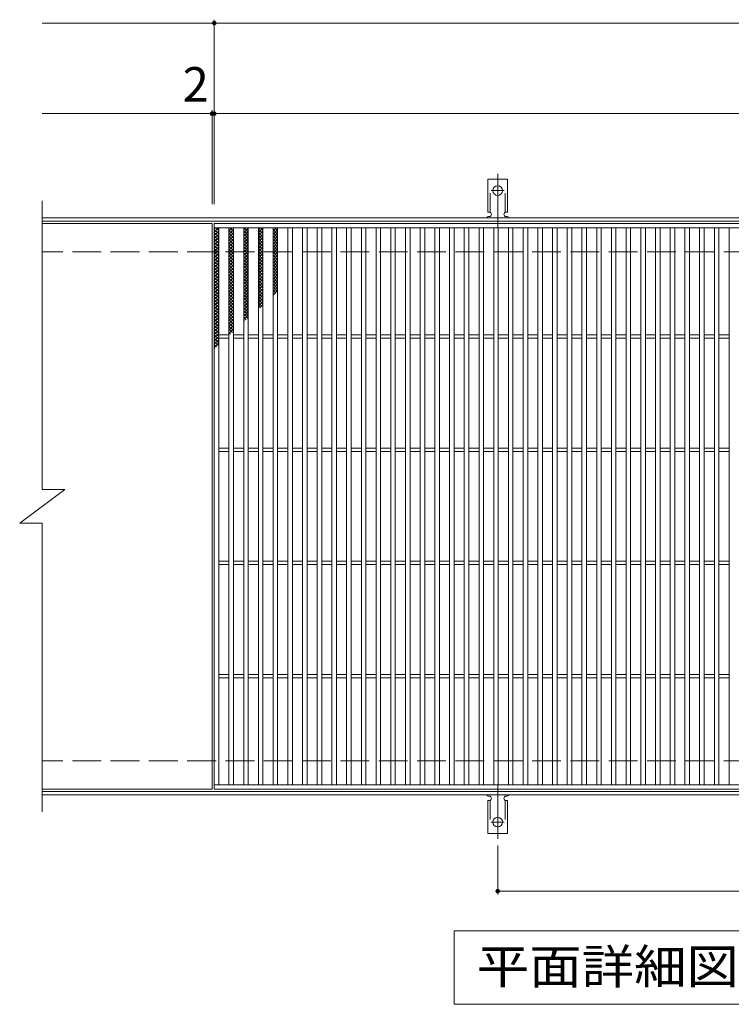
# Model space of a CAD drawing. Units: millimetres. Extents: x -1514 to 1788, y -1383 to 1286.
# Drawn here: x -692 to -63, y 378 to 1248 of the extents above; entities that cross this region are included whole.
import ezdxf

# ---------------------------------------------------------------- set-up
doc = ezdxf.new("R2010")
doc.units = ezdxf.units.MM
doc.header["$LTSCALE"] = 10
for name, pattern in [('JWW_CENTER2', [13.546667, 11.006667, -0.846667, 0.846667, -0.846667]), ('JWW_DASHED2', [3.386667, 1.693333, -1.693333]), ('JWW_DASHED3', [3.386667, 2.54, -0.846667])]:
    doc.linetypes.add(name, pattern=pattern)
for name, color, linetype in [('C-1', 7, 'Continuous'), ('C-2', 7, 'Continuous'), ('C-4', 7, 'Continuous'), ('C-5', 7, 'Continuous'), ('C-9', 7, 'Continuous'), ('C-A', 7, 'Continuous')]:
    doc.layers.add(name, color=color, linetype=linetype)
doc.styles.add('ＭＳ ゴシック', font='txt', dxfattribs={"height": 1})

msp = doc.modelspace()

# ---------------------------------------------------------------- linework, layer by layer
at = {"layer": 'C-1', "color": 2, "linetype": 'Continuous', "lineweight": 9}
for p, q in [((633.41, 1072.69), (-671.59, 1072.69)), ((633.41, 1069.69), (-671.59, 1069.69)), ((633.41, 565.69), (-671.59, 565.69)), ((633.41, 562.69), (-671.59, 562.69))]:
    msp.add_line(p, q, dxfattribs=at)
at = {"layer": 'C-1', "color": 2, "linetype": 'JWW_DASHED3', "lineweight": 9}
for p, q in [((633.41, 1042.69), (-671.59, 1042.69)), ((633.41, 592.69), (-671.59, 592.69))]:
    msp.add_line(p, q, dxfattribs=at)
at = {"layer": 'C-2', "color": 3, "linetype": 'Continuous', "lineweight": 9}
for p, q in [((-671.59, 1087.69), (-671.59, 832.69)), ((-521.59, 1067.69), (-671.59, 1067.69)), ((-521.59, 1067.69), (-521.59, 567.69)), ((-519.59, 567.69), (-519.59, 1067.69)), ((-519.59, 1067.69), (472.41, 1067.69)), ((-519.59, 1063.69), (472.41, 1063.69)), ((-515.59, 571.69), (-515.59, 1063.69)), ((-506.59, 571.69), (-506.59, 1063.69)), ((-502.59, 571.69), (-502.59, 1063.69)), ((-493.59, 571.69), (-493.59, 1063.69)), ((-489.59, 571.69), (-489.59, 1063.69)), ((-480.59, 571.69), (-480.59, 1063.69)), ((-476.59, 571.69), (-476.59, 1063.69)), ((-467.59, 571.69), (-467.59, 1063.69)), ((-463.59, 571.69), (-463.59, 1063.69)), ((-454.59, 571.69), (-454.59, 1063.69)), ((-450.59, 571.69), (-450.59, 1063.69)), ((-441.59, 571.69), (-441.59, 1063.69)), ((-437.59, 571.69), (-437.59, 1063.69)), ((-428.59, 571.69), (-428.59, 1063.69)), ((-424.59, 571.69), (-424.59, 1063.69)), ((-415.59, 571.69), (-415.59, 1063.69)), ((-411.59, 571.69), (-411.59, 1063.69)), ((-402.59, 571.69), (-402.59, 1063.69)), ((-398.59, 571.69), (-398.59, 1063.69)), ((-389.59, 571.69), (-389.59, 1063.69)), ((-385.59, 571.69), (-385.59, 1063.69)), ((-376.59, 571.69), (-376.59, 1063.69)), ((-372.59, 571.69), (-372.59, 1063.69)), ((-363.59, 571.69), (-363.59, 1063.69)), ((-359.59, 571.69), (-359.59, 1063.69)), ((-350.59, 571.69), (-350.59, 1063.69)), ((-346.59, 571.69), (-346.59, 1063.69)), ((-337.59, 571.69), (-337.59, 1063.69)), ((-333.59, 571.69), (-333.59, 1063.69)), ((-324.59, 571.69), (-324.59, 1063.69)), ((-320.59, 571.69), (-320.59, 1063.69)), ((-311.59, 571.69), (-311.59, 1063.69)), ((-307.59, 571.69), (-307.59, 1063.69)), ((-298.59, 571.69), (-298.59, 1063.69)), ((-294.59, 571.69), (-294.59, 1063.69)), ((-285.59, 571.69), (-285.59, 1063.69)), ((-281.59, 571.69), (-281.59, 1063.69)), ((-272.59, 571.69), (-272.59, 1063.69)), ((-268.59, 571.69), (-268.59, 1063.69)), ((-259.59, 571.69), (-259.59, 1063.69)), ((-255.59, 571.69), (-255.59, 1063.69)), ((-246.59, 571.69), (-246.59, 1063.69)), ((-242.59, 571.69), (-242.59, 1063.69)), ((-233.59, 571.69), (-233.59, 1063.69)), ((-229.59, 571.69), (-229.59, 1063.69)), ((-220.59, 571.69), (-220.59, 1063.69)), ((-216.59, 571.69), (-216.59, 1063.69)), ((-207.59, 571.69), (-207.59, 1063.69)), ((-203.59, 571.69), (-203.59, 1063.69)), ((-194.59, 571.69), (-194.59, 1063.69)), ((-190.59, 571.69), (-190.59, 1063.69)), ((-181.59, 571.69), (-181.59, 1063.69)), ((-177.59, 571.69), (-177.59, 1063.69)), ((-168.59, 571.69), (-168.59, 1063.69)), ((-164.59, 571.69), (-164.59, 1063.69)), ((-155.59, 571.69), (-155.59, 1063.69)), ((-151.59, 571.69), (-151.59, 1063.69)), ((-142.59, 571.69), (-142.59, 1063.69)), ((-138.59, 571.69), (-138.59, 1063.69)), ((-129.59, 571.69), (-129.59, 1063.69)), ((-125.59, 571.69), (-125.59, 1063.69)), ((-116.59, 571.69), (-116.59, 1063.69)), ((-112.59, 571.69), (-112.59, 1063.69)), ((-103.59, 571.69), (-103.59, 1063.69)), ((-99.59, 571.69), (-99.59, 1063.69)), ((-90.59, 571.69), (-90.59, 1063.69)), ((-86.59, 571.69), (-86.59, 1063.69)), ((-77.59, 571.69), (-77.59, 1063.69)), ((-73.59, 571.69), (-73.59, 1063.69)), ((-64.59, 571.69), (-64.59, 1063.69)), ((-515.59, 969.19), (-506.59, 969.19)), ((-515.59, 966.19), (-506.59, 966.19)), ((-502.59, 969.19), (-493.59, 969.19)), ((-502.59, 966.19), (-493.59, 966.19)), ((-489.59, 969.19), (-480.59, 969.19)), ((-489.59, 966.19), (-480.59, 966.19)), ((-476.59, 969.19), (-467.59, 969.19)), ((-476.59, 966.19), (-467.59, 966.19)), ((-463.59, 969.19), (-454.59, 969.19)), ((-463.59, 966.19), (-454.59, 966.19)), ((-450.59, 969.19), (-441.59, 969.19)), ((-450.59, 966.19), (-441.59, 966.19)), ((-437.59, 969.19), (-428.59, 969.19)), ((-437.59, 966.19), (-428.59, 966.19)), ((-424.59, 969.19), (-415.59, 969.19)), ((-424.59, 966.19), (-415.59, 966.19)), ((-411.59, 969.19), (-402.59, 969.19)), ((-411.59, 966.19), (-402.59, 966.19)), ((-398.59, 969.19), (-389.59, 969.19)), ((-398.59, 966.19), (-389.59, 966.19)), ((-385.59, 969.19), (-376.59, 969.19)), ((-385.59, 966.19), (-376.59, 966.19)), ((-372.59, 969.19), (-363.59, 969.19)), ((-372.59, 966.19), (-363.59, 966.19)), ((-359.59, 969.19), (-350.59, 969.19)), ((-359.59, 966.19), (-350.59, 966.19)), ((-346.59, 969.19), (-337.59, 969.19)), ((-346.59, 966.19), (-337.59, 966.19)), ((-333.59, 969.19), (-324.59, 969.19)), ((-333.59, 966.19), (-324.59, 966.19)), ((-320.59, 969.19), (-311.59, 969.19)), ((-320.59, 966.19), (-311.59, 966.19)), ((-307.59, 969.19), (-298.59, 969.19)), ((-307.59, 966.19), (-298.59, 966.19)), ((-294.59, 969.19), (-285.59, 969.19)), ((-294.59, 966.19), (-285.59, 966.19)), ((-281.59, 969.19), (-272.59, 969.19)), ((-281.59, 966.19), (-272.59, 966.19)), ((-268.59, 969.19), (-259.59, 969.19)), ((-268.59, 966.19), (-259.59, 966.19)), ((-255.59, 969.19), (-246.59, 969.19)), ((-255.59, 966.19), (-246.59, 966.19)), ((-242.59, 969.19), (-233.59, 969.19)), ((-242.59, 966.19), (-233.59, 966.19)), ((-229.59, 969.19), (-220.59, 969.19)), ((-229.59, 966.19), (-220.59, 966.19)), ((-216.59, 969.19), (-207.59, 969.19)), ((-216.59, 966.19), (-207.59, 966.19)), ((-203.59, 969.19), (-194.59, 969.19)), ((-203.59, 966.19), (-194.59, 966.19)), ((-190.59, 969.19), (-181.59, 969.19)), ((-190.59, 966.19), (-181.59, 966.19)), ((-177.59, 969.19), (-168.59, 969.19)), ((-177.59, 966.19), (-168.59, 966.19)), ((-164.59, 969.19), (-155.59, 969.19)), ((-164.59, 966.19), (-155.59, 966.19)), ((-151.59, 969.19), (-142.59, 969.19)), ((-151.59, 966.19), (-142.59, 966.19)), ((-138.59, 969.19), (-129.59, 969.19)), ((-138.59, 966.19), (-129.59, 966.19)), ((-125.59, 969.19), (-116.59, 969.19)), ((-125.59, 966.19), (-116.59, 966.19)), ((-112.59, 969.19), (-103.59, 969.19)), ((-112.59, 966.19), (-103.59, 966.19)), ((-99.59, 969.19), (-90.59, 969.19)), ((-99.59, 966.19), (-90.59, 966.19)), ((-86.59, 969.19), (-77.59, 969.19)), ((-86.59, 966.19), (-77.59, 966.19)), ((-73.59, 969.19), (-64.59, 969.19)), ((-73.59, 966.19), (-64.59, 966.19)), ((-515.59, 869.19), (-506.59, 869.19)), ((-515.59, 866.19), (-506.59, 866.19)), ((-502.59, 869.19), (-493.59, 869.19)), ((-502.59, 866.19), (-493.59, 866.19)), ((-489.59, 869.19), (-480.59, 869.19)), ((-489.59, 866.19), (-480.59, 866.19)), ((-476.59, 869.19), (-467.59, 869.19)), ((-476.59, 866.19), (-467.59, 866.19)), ((-463.59, 869.19), (-454.59, 869.19)), ((-463.59, 866.19), (-454.59, 866.19)), ((-450.59, 869.19), (-441.59, 869.19)), ((-450.59, 866.19), (-441.59, 866.19)), ((-437.59, 869.19), (-428.59, 869.19)), ((-437.59, 866.19), (-428.59, 866.19)), ((-424.59, 869.19), (-415.59, 869.19)), ((-424.59, 866.19), (-415.59, 866.19)), ((-411.59, 869.19), (-402.59, 869.19)), ((-411.59, 866.19), (-402.59, 866.19)), ((-398.59, 869.19), (-389.59, 869.19)), ((-398.59, 866.19), (-389.59, 866.19)), ((-385.59, 869.19), (-376.59, 869.19)), ((-385.59, 866.19), (-376.59, 866.19)), ((-372.59, 869.19), (-363.59, 869.19)), ((-372.59, 866.19), (-363.59, 866.19)), ((-359.59, 869.19), (-350.59, 869.19)), ((-359.59, 866.19), (-350.59, 866.19)), ((-346.59, 869.19), (-337.59, 869.19)), ((-346.59, 866.19), (-337.59, 866.19)), ((-333.59, 869.19), (-324.59, 869.19)), ((-333.59, 866.19), (-324.59, 866.19)), ((-320.59, 869.19), (-311.59, 869.19)), ((-320.59, 866.19), (-311.59, 866.19)), ((-307.59, 869.19), (-298.59, 869.19)), ((-307.59, 866.19), (-298.59, 866.19)), ((-294.59, 869.19), (-285.59, 869.19)), ((-294.59, 866.19), (-285.59, 866.19)), ((-281.59, 869.19), (-272.59, 869.19)), ((-281.59, 866.19), (-272.59, 866.19)), ((-268.59, 869.19), (-259.59, 869.19)), ((-268.59, 866.19), (-259.59, 866.19)), ((-255.59, 869.19), (-246.59, 869.19)), ((-255.59, 866.19), (-246.59, 866.19)), ((-242.59, 869.19), (-233.59, 869.19)), ((-242.59, 866.19), (-233.59, 866.19)), ((-229.59, 869.19), (-220.59, 869.19)), ((-229.59, 866.19), (-220.59, 866.19)), ((-216.59, 869.19), (-207.59, 869.19)), ((-216.59, 866.19), (-207.59, 866.19)), ((-203.59, 869.19), (-194.59, 869.19)), ((-203.59, 866.19), (-194.59, 866.19)), ((-190.59, 869.19), (-181.59, 869.19)), ((-190.59, 866.19), (-181.59, 866.19)), ((-177.59, 869.19), (-168.59, 869.19)), ((-177.59, 866.19), (-168.59, 866.19)), ((-164.59, 869.19), (-155.59, 869.19)), ((-164.59, 866.19), (-155.59, 866.19)), ((-151.59, 869.19), (-142.59, 869.19)), ((-151.59, 866.19), (-142.59, 866.19)), ((-138.59, 869.19), (-129.59, 869.19)), ((-138.59, 866.19), (-129.59, 866.19)), ((-125.59, 869.19), (-116.59, 869.19)), ((-125.59, 866.19), (-116.59, 866.19)), ((-112.59, 869.19), (-103.59, 869.19)), ((-112.59, 866.19), (-103.59, 866.19)), ((-99.59, 869.19), (-90.59, 869.19)), ((-99.59, 866.19), (-90.59, 866.19)), ((-86.59, 869.19), (-77.59, 869.19)), ((-86.59, 866.19), (-77.59, 866.19)), ((-73.59, 869.19), (-64.59, 869.19)), ((-73.59, 866.19), (-64.59, 866.19)), ((-691.59, 802.69), (-651.59, 832.69)), ((-671.59, 832.69), (-651.59, 832.69)), ((-691.59, 802.69), (-671.59, 802.69)), ((-671.59, 802.69), (-671.59, 547.69)), ((-515.59, 769.19), (-506.59, 769.19)), ((-515.59, 766.19), (-506.59, 766.19)), ((-502.59, 769.19), (-493.59, 769.19)), ((-502.59, 766.19), (-493.59, 766.19)), ((-489.59, 769.19), (-480.59, 769.19)), ((-489.59, 766.19), (-480.59, 766.19)), ((-476.59, 769.19), (-467.59, 769.19)), ((-476.59, 766.19), (-467.59, 766.19)), ((-463.59, 769.19), (-454.59, 769.19)), ((-463.59, 766.19), (-454.59, 766.19)), ((-450.59, 769.19), (-441.59, 769.19)), ((-450.59, 766.19), (-441.59, 766.19)), ((-437.59, 769.19), (-428.59, 769.19)), ((-437.59, 766.19), (-428.59, 766.19)), ((-424.59, 769.19), (-415.59, 769.19)), ((-424.59, 766.19), (-415.59, 766.19)), ((-411.59, 769.19), (-402.59, 769.19)), ((-411.59, 766.19), (-402.59, 766.19)), ((-398.59, 769.19), (-389.59, 769.19)), ((-398.59, 766.19), (-389.59, 766.19)), ((-385.59, 769.19), (-376.59, 769.19)), ((-385.59, 766.19), (-376.59, 766.19)), ((-372.59, 769.19), (-363.59, 769.19)), ((-372.59, 766.19), (-363.59, 766.19)), ((-359.59, 769.19), (-350.59, 769.19)), ((-359.59, 766.19), (-350.59, 766.19)), ((-346.59, 769.19), (-337.59, 769.19)), ((-346.59, 766.19), (-337.59, 766.19)), ((-333.59, 769.19), (-324.59, 769.19)), ((-333.59, 766.19), (-324.59, 766.19)), ((-320.59, 769.19), (-311.59, 769.19)), ((-320.59, 766.19), (-311.59, 766.19)), ((-307.59, 769.19), (-298.59, 769.19)), ((-307.59, 766.19), (-298.59, 766.19)), ((-294.59, 769.19), (-285.59, 769.19)), ((-294.59, 766.19), (-285.59, 766.19)), ((-281.59, 769.19), (-272.59, 769.19)), ((-281.59, 766.19), (-272.59, 766.19)), ((-268.59, 769.19), (-259.59, 769.19)), ((-268.59, 766.19), (-259.59, 766.19)), ((-255.59, 769.19), (-246.59, 769.19)), ((-255.59, 766.19), (-246.59, 766.19)), ((-242.59, 769.19), (-233.59, 769.19)), ((-242.59, 766.19), (-233.59, 766.19)), ((-229.59, 769.19), (-220.59, 769.19)), ((-229.59, 766.19), (-220.59, 766.19)), ((-216.59, 769.19), (-207.59, 769.19)), ((-216.59, 766.19), (-207.59, 766.19)), ((-203.59, 769.19), (-194.59, 769.19)), ((-203.59, 766.19), (-194.59, 766.19)), ((-190.59, 769.19), (-181.59, 769.19)), ((-190.59, 766.19), (-181.59, 766.19)), ((-177.59, 769.19), (-168.59, 769.19)), ((-177.59, 766.19), (-168.59, 766.19)), ((-164.59, 769.19), (-155.59, 769.19)), ((-164.59, 766.19), (-155.59, 766.19)), ((-151.59, 769.19), (-142.59, 769.19)), ((-151.59, 766.19), (-142.59, 766.19)), ((-138.59, 769.19), (-129.59, 769.19)), ((-138.59, 766.19), (-129.59, 766.19)), ((-125.59, 769.19), (-116.59, 769.19)), ((-125.59, 766.19), (-116.59, 766.19)), ((-112.59, 769.19), (-103.59, 769.19)), ((-112.59, 766.19), (-103.59, 766.19)), ((-99.59, 769.19), (-90.59, 769.19)), ((-99.59, 766.19), (-90.59, 766.19)), ((-86.59, 769.19), (-77.59, 769.19)), ((-86.59, 766.19), (-77.59, 766.19)), ((-73.59, 769.19), (-64.59, 769.19)), ((-73.59, 766.19), (-64.59, 766.19)), ((-515.59, 669.19), (-506.59, 669.19)), ((-515.59, 666.19), (-506.59, 666.19)), ((-502.59, 669.19), (-493.59, 669.19)), ((-502.59, 666.19), (-493.59, 666.19)), ((-489.59, 669.19), (-480.59, 669.19)), ((-489.59, 666.19), (-480.59, 666.19)), ((-476.59, 669.19), (-467.59, 669.19)), ((-476.59, 666.19), (-467.59, 666.19)), ((-463.59, 669.19), (-454.59, 669.19)), ((-463.59, 666.19), (-454.59, 666.19)), ((-450.59, 669.19), (-441.59, 669.19)), ((-450.59, 666.19), (-441.59, 666.19)), ((-437.59, 669.19), (-428.59, 669.19)), ((-437.59, 666.19), (-428.59, 666.19)), ((-424.59, 669.19), (-415.59, 669.19)), ((-424.59, 666.19), (-415.59, 666.19)), ((-411.59, 669.19), (-402.59, 669.19)), ((-411.59, 666.19), (-402.59, 666.19)), ((-398.59, 669.19), (-389.59, 669.19)), ((-398.59, 666.19), (-389.59, 666.19)), ((-385.59, 669.19), (-376.59, 669.19)), ((-385.59, 666.19), (-376.59, 666.19)), ((-372.59, 669.19), (-363.59, 669.19)), ((-372.59, 666.19), (-363.59, 666.19)), ((-359.59, 669.19), (-350.59, 669.19)), ((-359.59, 666.19), (-350.59, 666.19)), ((-346.59, 669.19), (-337.59, 669.19)), ((-346.59, 666.19), (-337.59, 666.19)), ((-333.59, 669.19), (-324.59, 669.19)), ((-333.59, 666.19), (-324.59, 666.19)), ((-320.59, 669.19), (-311.59, 669.19)), ((-320.59, 666.19), (-311.59, 666.19)), ((-307.59, 669.19), (-298.59, 669.19)), ((-307.59, 666.19), (-298.59, 666.19)), ((-294.59, 669.19), (-285.59, 669.19)), ((-294.59, 666.19), (-285.59, 666.19)), ((-281.59, 669.19), (-272.59, 669.19)), ((-281.59, 666.19), (-272.59, 666.19)), ((-268.59, 669.19), (-259.59, 669.19)), ((-268.59, 666.19), (-259.59, 666.19)), ((-255.59, 669.19), (-246.59, 669.19)), ((-255.59, 666.19), (-246.59, 666.19)), ((-242.59, 669.19), (-233.59, 669.19)), ((-242.59, 666.19), (-233.59, 666.19)), ((-229.59, 669.19), (-220.59, 669.19)), ((-229.59, 666.19), (-220.59, 666.19)), ((-216.59, 669.19), (-207.59, 669.19)), ((-216.59, 666.19), (-207.59, 666.19)), ((-203.59, 669.19), (-194.59, 669.19)), ((-203.59, 666.19), (-194.59, 666.19)), ((-190.59, 669.19), (-181.59, 669.19)), ((-190.59, 666.19), (-181.59, 666.19)), ((-177.59, 669.19), (-168.59, 669.19)), ((-177.59, 666.19), (-168.59, 666.19)), ((-164.59, 669.19), (-155.59, 669.19)), ((-164.59, 666.19), (-155.59, 666.19)), ((-151.59, 669.19), (-142.59, 669.19)), ((-151.59, 666.19), (-142.59, 666.19)), ((-138.59, 669.19), (-129.59, 669.19)), ((-138.59, 666.19), (-129.59, 666.19)), ((-125.59, 669.19), (-116.59, 669.19)), ((-125.59, 666.19), (-116.59, 666.19)), ((-112.59, 669.19), (-103.59, 669.19)), ((-112.59, 666.19), (-103.59, 666.19)), ((-99.59, 669.19), (-90.59, 669.19)), ((-99.59, 666.19), (-90.59, 666.19)), ((-86.59, 669.19), (-77.59, 669.19)), ((-86.59, 666.19), (-77.59, 666.19)), ((-73.59, 669.19), (-64.59, 669.19)), ((-73.59, 666.19), (-64.59, 666.19)), ((-521.59, 567.69), (-671.59, 567.69)), ((472.41, 571.69), (-519.59, 571.69)), ((472.41, 567.69), (-519.59, 567.69))]:
    msp.add_line(p, q, dxfattribs=at)
at = {"layer": 'C-4', "color": 7, "linetype": 'Continuous', "lineweight": 9}
for p, q in [((-671.59, 1244.69), (633.41, 1244.69)), ((-519.59, 1084.69), (-519.59, 1247.69)), ((-521.59, 1084.69), (-521.59, 1167.69)), ((-671.59, 1164.69), (633.41, 1164.69)), ((-269.09, 517.97), (-269.09, 474.69)), ((-269.09, 477.69), (230.91, 477.69))]:
    msp.add_line(p, q, dxfattribs=at)
at = {"layer": 'C-4', "color": 7, "linetype": 'Continuous', "lineweight": 9, "const_width": 2}
for points in [[(-518.59, 1244.69, 0.414214), (-519.59, 1245.69, 0.414214), (-520.59, 1244.69, 0.414214), (-519.59, 1243.69, 0.414214)], [(-520.59, 1164.69, 0.414214), (-521.59, 1165.69, 0.414214), (-522.59, 1164.69, 0.414214), (-521.59, 1163.69, 0.414214)], [(-518.59, 1164.69, 0.414214), (-519.59, 1165.69, 0.414214), (-520.59, 1164.69, 0.414214), (-519.59, 1163.69, 0.414214)], [(-268.09, 477.69, 0.414214), (-269.09, 478.69, 0.414214), (-270.09, 477.69, 0.414214), (-269.09, 476.69, 0.414214)]]:
    msp.add_lwpolyline(points, format="xyb", close=True, dxfattribs=at)
at = {"layer": 'C-5', "color": 7, "linetype": 'Continuous', "lineweight": 9}
for p, q in [((-307.59, 377.69), (-307.59, 442.69)), ((-307.59, 442.69), (267.41, 442.69)), ((267.41, 377.69), (-307.59, 377.69))]:
    msp.add_line(p, q, dxfattribs=at)
at = {"layer": 'C-9', "color": 6, "linetype": 'Continuous', "lineweight": 9}
for p, q in [((-519.59, 1059.9), (-515.8, 1063.69)), ((-519.59, 1062.73), (-518.63, 1063.69)), ((-519.59, 1062.45), (-515.59, 1058.45)), ((-518, 1063.69), (-515.59, 1061.28)), ((-506.59, 1061.02), (-503.92, 1063.69)), ((-506.59, 1058.19), (-502.59, 1062.19)), ((-506.59, 1061.85), (-502.59, 1057.85)), ((-505.61, 1063.69), (-502.59, 1060.68)), ((-502.78, 1063.69), (-502.59, 1063.51)), ((-493.59, 1062.08), (-491.99, 1063.69)), ((-493.59, 1059.26), (-489.59, 1063.26)), ((-493.25, 1063.69), (-489.59, 1060.03)), ((-490.43, 1063.69), (-489.59, 1062.86)), ((-480.59, 1062.48), (-479.38, 1063.69)), ((-480.59, 1059.65), (-476.59, 1063.65)), ((-480.59, 1062.71), (-476.59, 1058.71)), ((-478.75, 1063.69), (-476.59, 1061.54)), ((-467.59, 1060.94), (-464.84, 1063.69)), ((-467.59, 1062.29), (-463.59, 1058.29)), ((-467.59, 1058.11), (-463.59, 1062.11)), ((-466.17, 1063.69), (-463.59, 1061.12)), ((-519.59, 1057.07), (-515.59, 1061.07)), ((-519.59, 1059.62), (-515.59, 1055.62)), ((-519.59, 1054.24), (-515.59, 1058.24)), ((-519.59, 1056.8), (-515.59, 1052.8)), ((-519.59, 1051.42), (-515.59, 1055.42)), ((-519.59, 1053.97), (-515.59, 1049.97)), ((-506.59, 1055.36), (-502.59, 1059.36)), ((-506.59, 1059.02), (-502.59, 1055.02)), ((-506.59, 1052.53), (-502.59, 1056.53)), ((-506.59, 1056.19), (-502.59, 1052.2)), ((-506.59, 1049.7), (-502.59, 1053.7)), ((-506.59, 1053.37), (-502.59, 1049.37)), ((-493.59, 1061.2), (-489.59, 1057.2)), ((-493.59, 1056.43), (-489.59, 1060.43)), ((-493.59, 1058.38), (-489.59, 1054.38)), ((-493.59, 1053.6), (-489.59, 1057.6)), ((-493.59, 1055.55), (-489.59, 1051.55)), ((-493.59, 1050.77), (-489.59, 1054.77)), ((-493.59, 1052.72), (-489.59, 1048.72)), ((-480.59, 1056.82), (-476.59, 1060.82)), ((-480.59, 1059.88), (-476.59, 1055.88)), ((-480.59, 1053.99), (-476.59, 1057.99)), ((-480.59, 1057.05), (-476.59, 1053.05)), ((-480.59, 1051.16), (-476.59, 1055.16)), ((-480.59, 1054.22), (-476.59, 1050.22)), ((-467.59, 1059.46), (-463.59, 1055.46)), ((-467.59, 1055.29), (-463.59, 1059.29)), ((-467.59, 1056.63), (-463.59, 1052.63)), ((-467.59, 1052.46), (-463.59, 1056.46)), ((-467.59, 1053.8), (-463.59, 1049.8)), ((-467.59, 1049.63), (-463.59, 1053.63)), ((-519.59, 1048.59), (-515.59, 1052.59)), ((-519.59, 1051.14), (-515.59, 1047.14)), ((-519.59, 1045.76), (-515.59, 1049.76)), ((-519.59, 1048.31), (-515.59, 1044.31)), ((-519.59, 1042.93), (-515.59, 1046.93)), ((-519.59, 1045.48), (-515.59, 1041.48)), ((-519.59, 1040.1), (-515.59, 1044.1)), ((-506.59, 1046.87), (-502.59, 1050.87)), ((-506.59, 1050.54), (-502.59, 1046.54)), ((-506.59, 1044.05), (-502.59, 1048.05)), ((-506.59, 1047.71), (-502.59, 1043.71)), ((-506.59, 1041.22), (-502.59, 1045.22)), ((-506.59, 1044.88), (-502.59, 1040.88)), ((-493.59, 1047.94), (-489.59, 1051.94)), ((-493.59, 1049.89), (-489.59, 1045.89)), ((-493.59, 1045.11), (-489.59, 1049.11)), ((-493.59, 1047.06), (-489.59, 1043.06)), ((-493.59, 1042.29), (-489.59, 1046.29)), ((-493.59, 1044.23), (-489.59, 1040.23)), ((-480.59, 1048.33), (-476.59, 1052.33)), ((-480.59, 1051.39), (-476.59, 1047.39)), ((-480.59, 1045.5), (-476.59, 1049.51)), ((-480.59, 1048.57), (-476.59, 1044.57)), ((-480.59, 1042.68), (-476.59, 1046.68)), ((-480.59, 1045.74), (-476.59, 1041.74)), ((-467.59, 1050.97), (-463.59, 1046.97)), ((-467.59, 1046.8), (-463.59, 1050.8)), ((-467.59, 1048.15), (-463.59, 1044.15)), ((-467.59, 1043.97), (-463.59, 1047.97)), ((-467.59, 1045.32), (-463.59, 1041.32)), ((-467.59, 1041.14), (-463.59, 1045.14)), ((-519.59, 1042.65), (-515.59, 1038.65)), ((-519.59, 1037.27), (-515.59, 1041.27)), ((-519.59, 1039.83), (-515.59, 1035.83)), ((-519.59, 1034.45), (-515.59, 1038.45)), ((-519.59, 1037), (-515.59, 1033)), ((-519.59, 1031.62), (-515.59, 1035.62)), ((-506.59, 1038.39), (-502.59, 1042.39)), ((-506.59, 1042.05), (-502.59, 1038.05)), ((-506.59, 1035.56), (-502.59, 1039.56)), ((-506.59, 1039.22), (-502.59, 1035.22)), ((-506.59, 1032.73), (-502.59, 1036.73)), ((-506.59, 1036.4), (-502.59, 1032.4)), ((-493.59, 1039.46), (-489.59, 1043.46)), ((-493.59, 1041.41), (-489.59, 1037.4)), ((-493.59, 1036.63), (-489.59, 1040.63)), ((-493.59, 1038.58), (-489.59, 1034.58)), ((-493.59, 1033.8), (-489.59, 1037.8)), ((-493.59, 1035.75), (-489.59, 1031.75)), ((-480.59, 1039.85), (-476.59, 1043.85)), ((-480.59, 1042.91), (-476.59, 1038.91)), ((-480.59, 1037.02), (-476.59, 1041.02)), ((-480.59, 1040.08), (-476.59, 1036.08)), ((-480.59, 1034.19), (-476.59, 1038.19)), ((-480.59, 1037.25), (-476.59, 1033.25)), ((-480.59, 1031.36), (-476.59, 1035.36)), ((-467.59, 1042.49), (-463.59, 1038.49)), ((-467.59, 1038.32), (-463.59, 1042.32)), ((-467.59, 1039.66), (-463.59, 1035.66)), ((-467.59, 1035.49), (-463.59, 1039.49)), ((-467.59, 1036.83), (-463.59, 1032.83)), ((-467.59, 1032.66), (-463.59, 1036.66)), ((-519.59, 1034.17), (-515.59, 1030.17)), ((-519.59, 1028.79), (-515.59, 1032.79)), ((-519.59, 1031.34), (-515.59, 1027.34)), ((-519.59, 1025.96), (-515.59, 1029.96)), ((-519.59, 1028.51), (-515.59, 1024.51)), ((-519.59, 1023.13), (-515.59, 1027.13)), ((-506.59, 1029.9), (-502.59, 1033.9)), ((-506.59, 1033.57), (-502.59, 1029.57)), ((-506.59, 1027.08), (-502.59, 1031.08)), ((-506.59, 1030.74), (-502.59, 1026.74)), ((-506.59, 1024.25), (-502.59, 1028.25)), ((-506.59, 1027.91), (-502.59, 1023.91)), ((-493.59, 1030.97), (-489.59, 1034.97)), ((-493.59, 1032.92), (-489.59, 1028.92)), ((-493.59, 1028.14), (-489.59, 1032.14)), ((-493.59, 1030.09), (-489.59, 1026.09)), ((-493.59, 1025.31), (-489.59, 1029.31)), ((-493.59, 1027.26), (-489.59, 1023.26)), ((-480.59, 1034.42), (-476.59, 1030.42)), ((-480.59, 1028.53), (-476.59, 1032.53)), ((-480.59, 1031.6), (-476.59, 1027.6)), ((-480.59, 1025.71), (-476.59, 1029.71)), ((-480.59, 1028.77), (-476.59, 1024.77)), ((-480.59, 1022.88), (-476.59, 1026.88)), ((-467.59, 1034), (-463.59, 1030)), ((-467.59, 1029.83), (-463.59, 1033.83)), ((-467.59, 1031.18), (-463.59, 1027.18)), ((-467.59, 1027), (-463.59, 1031)), ((-467.59, 1028.35), (-463.59, 1024.35)), ((-467.59, 1024.17), (-463.59, 1028.17)), ((-519.59, 1025.68), (-515.59, 1021.68)), ((-519.59, 1020.3), (-515.59, 1024.3)), ((-519.59, 1022.85), (-515.59, 1018.86)), ((-519.59, 1017.48), (-515.59, 1021.48)), ((-519.59, 1020.03), (-515.59, 1016.03)), ((-519.59, 1014.65), (-515.59, 1018.65)), ((-506.59, 1021.42), (-502.59, 1025.42)), ((-506.59, 1025.08), (-502.59, 1021.08)), ((-506.59, 1018.59), (-502.59, 1022.59)), ((-506.59, 1022.25), (-502.59, 1018.25)), ((-506.59, 1015.76), (-502.59, 1019.76)), ((-506.59, 1019.43), (-502.59, 1015.43)), ((-493.59, 1022.49), (-489.59, 1026.49)), ((-493.59, 1024.43), (-489.59, 1020.43)), ((-493.59, 1019.66), (-489.59, 1023.66)), ((-493.59, 1021.61), (-489.59, 1017.61)), ((-493.59, 1016.83), (-489.59, 1020.83)), ((-493.59, 1018.78), (-489.59, 1014.78)), ((-493.59, 1014), (-489.59, 1018)), ((-480.59, 1025.94), (-476.59, 1021.94)), ((-480.59, 1020.05), (-476.59, 1024.05)), ((-480.59, 1023.11), (-476.59, 1019.11)), ((-480.59, 1017.22), (-476.59, 1021.22)), ((-480.59, 1020.28), (-476.59, 1016.28)), ((-480.59, 1014.39), (-476.59, 1018.39)), ((-467.59, 1025.52), (-463.59, 1021.52)), ((-467.59, 1021.34), (-463.59, 1025.34)), ((-467.59, 1022.69), (-463.59, 1018.69)), ((-467.59, 1018.52), (-463.59, 1022.52)), ((-467.59, 1019.86), (-463.59, 1015.86)), ((-467.59, 1015.69), (-463.59, 1019.69)), ((-519.59, 1017.2), (-515.59, 1013.2)), ((-519.59, 1011.82), (-515.59, 1015.82)), ((-519.59, 1014.37), (-515.59, 1010.37)), ((-519.59, 1008.99), (-515.59, 1012.99)), ((-519.59, 1011.54), (-515.59, 1007.54)), ((-519.59, 1006.16), (-515.59, 1010.16)), ((-506.59, 1012.93), (-502.59, 1016.93)), ((-506.59, 1016.6), (-502.59, 1012.6)), ((-506.59, 1010.1), (-502.59, 1014.1)), ((-506.59, 1013.77), (-502.59, 1009.77)), ((-506.59, 1007.28), (-502.59, 1011.28)), ((-506.59, 1010.94), (-502.59, 1006.94)), ((-493.59, 1015.95), (-489.59, 1011.95)), ((-493.59, 1011.17), (-489.59, 1015.17)), ((-493.59, 1013.12), (-489.59, 1009.12)), ((-493.59, 1008.34), (-489.59, 1012.34)), ((-493.59, 1010.29), (-489.59, 1006.29)), ((-493.59, 1005.52), (-489.59, 1009.52)), ((-480.59, 1017.45), (-476.59, 1013.45)), ((-480.59, 1011.56), (-476.59, 1015.56)), ((-480.59, 1014.63), (-476.59, 1010.62)), ((-480.59, 1008.74), (-476.59, 1012.74)), ((-480.59, 1011.8), (-476.59, 1007.8)), ((-480.59, 1005.91), (-476.59, 1009.91)), ((-467.59, 1017.03), (-463.59, 1013.03)), ((-467.59, 1012.86), (-463.59, 1016.86)), ((-467.59, 1014.2), (-463.59, 1010.2)), ((-467.59, 1010.03), (-463.59, 1014.03)), ((-467.59, 1011.38), (-463.59, 1007.38)), ((-467.59, 1007.2), (-463.59, 1011.2)), ((-519.59, 1008.71), (-515.59, 1004.71)), ((-519.59, 1003.33), (-515.59, 1007.33)), ((-519.59, 1005.88), (-515.59, 1001.88)), ((-519.59, 1000.5), (-515.59, 1004.5)), ((-519.59, 1003.06), (-515.59, 999.06)), ((-519.59, 997.68), (-515.59, 1001.68)), ((-506.59, 1004.45), (-502.59, 1008.45)), ((-506.59, 1008.11), (-502.59, 1004.11)), ((-506.59, 1001.62), (-502.59, 1005.62)), ((-506.59, 1005.28), (-502.59, 1001.28)), ((-506.59, 998.79), (-502.59, 1002.79)), ((-506.59, 1002.45), (-502.59, 998.46)), ((-493.59, 1007.46), (-489.59, 1003.46)), ((-493.59, 1002.69), (-489.59, 1006.69)), ((-493.59, 1004.64), (-489.59, 1000.64)), ((-493.59, 999.86), (-489.59, 1003.86)), ((-493.59, 1001.81), (-489.59, 997.81)), ((-493.59, 997.03), (-489.59, 1001.03)), ((-480.59, 1008.97), (-476.59, 1004.97)), ((-480.59, 1003.08), (-476.59, 1007.08)), ((-480.59, 1006.14), (-476.59, 1002.14)), ((-480.59, 1000.25), (-476.59, 1004.25)), ((-480.59, 1003.31), (-476.59, 999.31)), ((-480.59, 997.42), (-476.59, 1001.42)), ((-467.59, 1008.55), (-465.14, 1006.09)), ((-467.59, 1004.37), (-463.59, 1008.37)), ((-467.59, 1005.72), (-466.73, 1004.85)), ((-519.59, 1000.23), (-515.59, 996.23)), ((-519.59, 994.85), (-515.59, 998.85)), ((-519.59, 997.4), (-515.59, 993.4)), ((-519.59, 992.02), (-515.59, 996.02)), ((-519.59, 994.57), (-515.59, 990.57)), ((-519.59, 989.19), (-515.59, 993.19)), ((-506.59, 995.96), (-502.59, 999.96)), ((-506.59, 999.63), (-502.59, 995.63)), ((-506.59, 993.13), (-502.59, 997.13)), ((-506.59, 996.8), (-502.59, 992.8)), ((-506.59, 990.31), (-502.59, 994.31)), ((-506.59, 993.97), (-502.59, 989.97)), ((-493.59, 998.98), (-489.59, 994.98)), ((-493.59, 994.2), (-489.59, 998.2)), ((-493.59, 996.15), (-489.59, 992.15)), ((-493.59, 991.37), (-489.59, 995.37)), ((-493.59, 993.32), (-489.59, 989.32)), ((-493.59, 988.54), (-489.59, 992.55)), ((-480.59, 1000.48), (-476.59, 996.48)), ((-480.59, 994.59), (-476.59, 998.59)), ((-480.59, 997.65), (-477.43, 994.49)), ((-480.59, 994.83), (-479.02, 993.25)), ((-479.41, 992.95), (-476.59, 995.76)), ((-519.59, 991.74), (-515.59, 987.74)), ((-519.59, 986.36), (-515.59, 990.36)), ((-519.59, 988.91), (-515.59, 984.91)), ((-519.59, 983.53), (-515.59, 987.53)), ((-519.59, 986.09), (-515.59, 982.09)), ((-519.59, 980.71), (-515.59, 984.71)), ((-519.59, 983.26), (-515.59, 979.26)), ((-506.59, 987.48), (-502.59, 991.48)), ((-506.59, 991.14), (-502.59, 987.14)), ((-506.59, 984.65), (-502.59, 988.65)), ((-506.59, 988.31), (-502.59, 984.31)), ((-506.59, 981.82), (-502.59, 985.82)), ((-506.59, 985.48), (-502.59, 981.48)), ((-493.59, 990.49), (-489.59, 986.49)), ((-493.59, 985.72), (-489.59, 989.72)), ((-493.59, 987.66), (-489.73, 983.8)), ((-493.59, 982.89), (-489.59, 986.89)), ((-493.59, 984.84), (-491.32, 982.56)), ((-490.32, 983.34), (-489.59, 984.06)), ((-519.59, 977.88), (-515.59, 981.88)), ((-519.59, 980.43), (-515.59, 976.43)), ((-519.59, 975.05), (-515.59, 979.05)), ((-519.59, 977.6), (-515.59, 973.6)), ((-519.59, 972.22), (-515.59, 976.22)), ((-519.59, 974.77), (-515.59, 970.77)), ((-506.59, 978.99), (-502.59, 982.99)), ((-506.59, 982.66), (-502.59, 978.66)), ((-506.59, 976.16), (-502.59, 980.16)), ((-506.59, 979.83), (-502.59, 975.83)), ((-506.59, 973.34), (-502.59, 977.34)), ((-506.59, 977), (-502.59, 973)), ((-506.59, 970.51), (-502.59, 974.51)), ((-493.59, 982.01), (-492.9, 981.32)), ((-519.59, 969.39), (-515.59, 973.39)), ((-519.59, 971.94), (-515.59, 967.94)), ((-519.59, 966.56), (-515.59, 970.56)), ((-519.59, 969.12), (-515.59, 965.12)), ((-519.59, 963.74), (-515.59, 967.74)), ((-519.59, 966.29), (-515.59, 962.29)), ((-506.59, 974.17), (-503.61, 971.19)), ((-506.59, 971.34), (-505.2, 969.95)), ((-519.59, 960.91), (-515.59, 964.91)), ((-519.59, 963.46), (-515.9, 959.77)), ((-519.59, 958.08), (-515.59, 962.08)), ((-519.59, 960.63), (-517.49, 958.53)), ((-519.59, 957.8), (-519.08, 957.29))]:
    msp.add_line(p, q, dxfattribs=at)
at = {"layer": 'C-A', "color": 3, "linetype": 'Continuous', "lineweight": 9}
for p, q in [((-277.84, 1077.69), (-277.84, 1106.69)), ((-260.34, 1106.69), (-277.84, 1106.69)), ((-260.34, 1077.69), (-260.34, 1106.69)), ((-277.84, 1077.69), (-276.59, 1077.69)), ((-277.09, 1073.69), (-276.59, 1073.69)), ((-261.6, 1073.69), (-261.09, 1073.69)), ((-260.34, 1077.69), (-261.59, 1077.69)), ((-277.84, 557.69), (-276.59, 557.69)), ((-277.84, 557.69), (-277.84, 528.69)), ((-277.09, 561.69), (-276.59, 561.69)), ((-261.6, 561.69), (-261.09, 561.69)), ((-260.34, 557.69), (-261.59, 557.69)), ((-260.34, 557.69), (-260.34, 528.69)), ((-260.34, 528.69), (-277.84, 528.69))]:
    msp.add_line(p, q, dxfattribs=at)
at = {"layer": 'C-A', "color": 3, "linetype": 'JWW_DASHED2', "lineweight": 9}
for p, q in [((-275.84, 1077.55), (-275.84, 1106.69)), ((-262.34, 1077.55), (-262.34, 1106.69)), ((-275.84, 557.84), (-275.84, 528.69)), ((-262.34, 557.84), (-262.34, 528.69))]:
    msp.add_line(p, q, dxfattribs=at)
at = {"layer": 'C-A', "color": 7, "linetype": 'JWW_CENTER2', "lineweight": 9}
for p, q in [((-269.09, 1064.23), (-269.09, 1111.63)), ((-274.87, 1096.69), (-263.32, 1096.69)), ((-269.09, 571.16), (-269.09, 523.76)), ((-274.87, 538.69), (-263.32, 538.69))]:
    msp.add_line(p, q, dxfattribs=at)
at = {"layer": 'C-A', "color": 3, "linetype": 'Continuous', "lineweight": 9}
for centre in [(-269.09, 1096.69), (-269.09, 538.69)]:
    msp.add_circle(centre, 4.25, dxfattribs=at)
for centre, start, end in [((-277.09, 1071.69), 90.27596, 150.00047), ((-276.59, 1075.69), 270, 90), ((-261.59, 1075.69), 90, 269.8667), ((-261.09, 1071.69), 29.99927, 89.75836), ((-277.09, 563.69), 209.99951, 269.72403), ((-276.59, 559.69), 270, 90), ((-261.59, 559.69), 90.13329, 270), ((-261.09, 563.69), 270.24162, 330.00072)]:
    msp.add_arc(centre, 2, start, end, dxfattribs=at)

# ---------------------------------------------------------------- texts
at = {"layer": 'C-4', "color": 2, "linetype": 'Continuous', "lineweight": 9, "style": 'ＭＳ ゴシック'}
msp.add_text('2', height=30.48, dxfattribs=at).set_placement((-547.56, 1175.33))
at = {"layer": 'C-5', "color": 2, "linetype": 'Continuous', "lineweight": 9, "style": 'ＭＳ ゴシック', "width": 1.114583}
msp.add_text('平面詳細図\u3000Ｓ＝１：１０', height=30.48, dxfattribs=at).set_placement((-287.59, 395.83))

doc.saveas('drawing.dxf')
